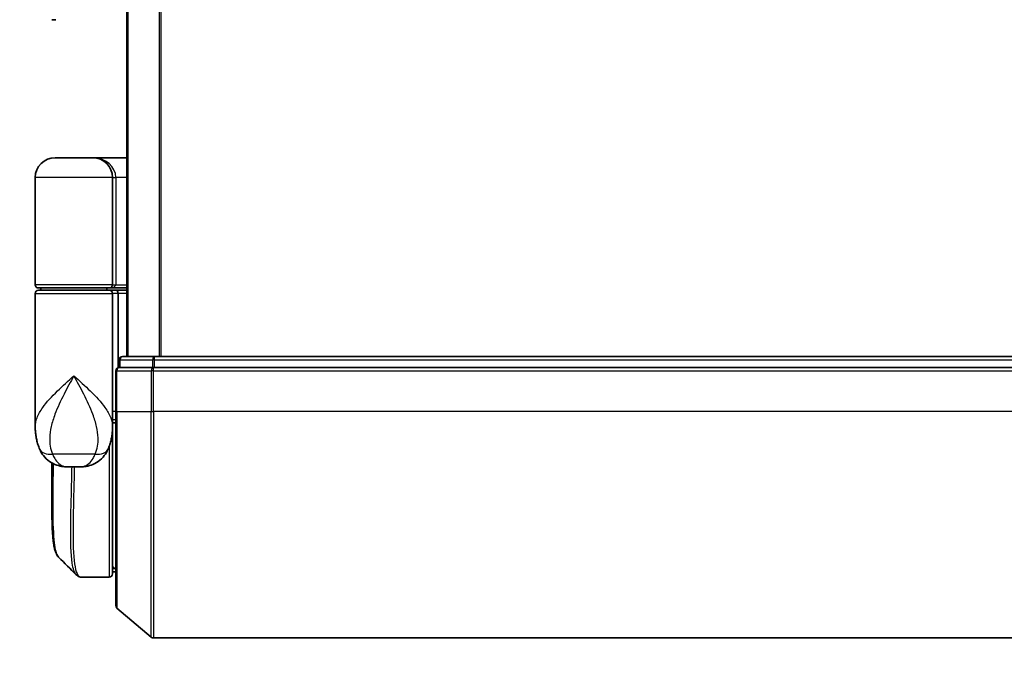
# Model space of a CAD drawing. Units: millimetres. Extents: x 72 to 9311, y 40 to 1866.
# Drawn here: x 3303 to 3392, y 698 to 758 of the extents above; entities that cross this region are included whole.
import ezdxf

# ---------------------------------------------------------------- set-up
doc = ezdxf.new("R2010")
doc.units = ezdxf.units.MM
doc.header["$LTSCALE"] = 5
doc.layers.get('Defpoints').update_dxf_attribs({"lineweight": 25})
for name, color, linetype, lineweight in [('Dimension (ISO)', 7, 'Continuous', 18), ('Visible (ISO)', 7, 'Continuous', 35), ('Visible Narrow (ISO)', 7, 'Continuous', 25)]:
    doc.layers.add(name, color=color, linetype=linetype, lineweight=lineweight)
doc.styles.add('Note Text (TK)', font='MS PGothic.ttf')
doc.dimstyles.new('Default - Method 1b (TK)', dxfattribs={"dimscale": 5, "dimtxt": 2.5, "dimasz": 2.5, "dimexe": 1, "dimexo": 1.5, "dimgap": 1, "dimtad": 1, "dimdsep": 46, "dimtxsty": 'Note Text (TK)', "dimblk": 'OPEN', "dimcen": 0.09, "dimdle": 5, "dimclrd": 100, "dimclre": 100, "dimclrt": 7, "dimadec": 1, "dimazin": 1, "dimtfac": 1, "dimtmove": 0, "dimatfit": 3, "dimldrblk": 'OPEN', "dimfxl": 1, "dimtolj": 1, "dimlwd": -1, "dimlwe": -1, "dimarcsym": 0})

# ---------------------------------------------------------------- blocks, each defined once
blk = doc.blocks.new('_Open')
at = {"color": 0, "linetype": 'ByBlock', "lineweight": -2}
for p, q in [((-1, 0.1667), (0, 0)), ((-1, -0.1667), (0, 0)), ((0, 0), (-1, 0))]:
    blk.add_line(p, q, dxfattribs=at)
blk = doc.blocks.new('*D32')
at = {"layer": 'Defpoints', "color": 0}
for p in [(3311.549, 704.466), (3533.049, 704.466), (3311.549, 651.522)]:
    blk.add_point(p, dxfattribs=at)
at = {"layer": 'Dimension (ISO)', "color": 100}
for p, q in [((3311.549, 696.966), (3311.549, 646.522)), ((3533.049, 696.966), (3533.049, 646.522)), ((3520.549, 651.522), (3324.049, 651.522))]:
    blk.add_line(p, q, dxfattribs=at)
at = {"layer": 'Dimension (ISO)', "color": 100, "xscale": 12.5, "yscale": 12.5, "zscale": 12.5, "rotation": 180}
blk.add_blockref('_Open', (3311.549, 651.522), dxfattribs=at)
at = {"layer": 'Dimension (ISO)', "color": 100, "xscale": 12.5, "yscale": 12.5, "zscale": 12.5}
blk.add_blockref('_Open', (3533.049, 651.522), dxfattribs=at)
at = {"layer": 'Dimension (ISO)', "color": 7, "insert": (3251.069, 630.988), "char_height": 12.5, "attachment_point": 4, "style": 'Note Text (TK)'}
blk.add_mtext('\\A1;\\fMS PGothic|b0|i0;{\\H16.1850;221.5±0.5 (ケース外形 / External)}', dxfattribs=at)

msp = doc.modelspace()

# ---------------------------------------------------------------- linework, layer by layer
at = {"layer": 'Visible (ISO)'}
for p, q in [((3312.5491, 877.0275), (3312.5491, 727.0275)), ((3306.1239, 757.5275), (3305.7491, 757.5275)), ((3309.4491, 745.0275), (3306.0491, 745.0275)), ((3309.4491, 745.0275), (3312.5491, 745.0275)), ((3304.2491, 733.5275), (3304.2491, 743.2275)), ((3311.2491, 743.2275), (3311.2491, 733.5275)), ((3304.2491, 720.6769), (3304.2491, 732.7275)), ((3304.5491, 733.2275), (3310.9491, 733.2275)), ((3310.9491, 733.0275), (3304.5491, 733.0275)), ((3304.7491, 733.0275), (3304.7491, 733.2275)), ((3310.7491, 733.0275), (3310.7491, 733.2275)), ((3312.5491, 733.2275), (3310.9491, 733.2275)), ((3310.9491, 733.0275), (3311.6249, 733.0275)), ((3311.2491, 732.7275), (3311.2491, 721.3275)), ((3311.6249, 733.0275), (3312.5491, 733.0275)), ((3311.7491, 732.7275), (3311.7491, 726.0103)), ((3311.8491, 726.7275), (3311.8491, 726.0275)), ((3315.0694, 727.0275), (3312.1491, 727.0275)), ((3529.5289, 727.0275), (3315.0694, 727.0275)), ((3311.5491, 725.7275), (3311.5491, 722.0275)), ((3311.955, 726.0275), (3311.8491, 726.0275)), ((3311.955, 726.0275), (3314.8753, 726.0275)), ((3314.9592, 726.0275), (3314.8753, 726.0275)), ((3315.0694, 726.0275), (3314.9592, 726.0275)), ((3315.0694, 726.0275), (3529.5289, 726.0275)), ((3311.5491, 704.4664), (3311.5491, 722.0275)), ((3311.2491, 720.6769), (3311.2491, 721.3275)), ((3311.5459, 721.0275), (3311.2491, 721.0275)), ((3311.2491, 720.5275), (3311.2473, 720.5275)), ((3311.2491, 720.6769), (3311.2491, 719.9275)), ((3311.2491, 707.3275), (3311.2491, 719.9275)), ((3305.7491, 713.7242), (3305.7491, 717.3816)), ((3307.1953, 717.0275), (3308.3029, 717.0275)), ((3311.2491, 708.0275), (3311.5491, 707.7275)), ((3311.5491, 707.5275), (3311.2491, 707.5275)), ((3308.4386, 707.0275), (3308.444, 707.0275)), ((3310.9491, 707.0275), (3308.444, 707.0275)), ((3311.655, 704.2376), (3314.7651, 701.5987)), ((3314.9592, 701.5275), (3529.639, 701.5275))]:
    msp.add_line(p, q, dxfattribs=at)
for centre, radius, start, end in [((3306.0491, 743.2275), 1.8, 90, 180), ((3309.4491, 743.2275), 1.8, 0, 90), ((3304.5491, 733.5275), 0.3, 180, 270), ((3310.9491, 733.5275), 0.3, 270, 0), ((3304.5491, 732.7275), 0.3, 90, 180), ((3310.9491, 732.7275), 0.3, 0, 90), ((3312.1491, 726.7275), 0.3, 90, 180), ((3311.8491, 725.7275), 0.3, 90, 180), ((3310.9491, 719.9275), 0.3, 0, 26.771705), ((3310.9491, 707.3275), 0.3, 270, 0), ((3311.8491, 704.4664), 0.3, 180, 229.6859), ((3314.9592, 701.8275), 0.3, 229.6859, 270)]:
    msp.add_arc(centre, radius, start, end, dxfattribs=at)
for centre, major_axis, ratio, start_param, end_param in [((3311.6249, 732.7275), (0, -0.3), 0.4142136, 1.5707963, 3.1415927), ((3308.4011, 707.3302), (-0.0375, -0.2976), 0.9885754, 0, 0.0000811)]:
    msp.add_ellipse(centre, major_axis=major_axis, ratio=ratio, start_param=start_param, end_param=end_param, dxfattribs=at)
for points in [[(3311.5459, 721.0275), (3311.547, 721.0275), (3311.548, 721.0275), (3311.5491, 721.0275)], [(3307.9713, 707.2319), (3307.4355, 707.7681), (3306.8996, 708.3041), (3306.3634, 708.8398)]]:
    msp.add_open_spline(points, degree=3, dxfattribs=at)
for points, knots in [([(3304.2491, 720.6769), (3304.2491, 720.5461), (3304.2533, 720.4135), (3304.2715, 720.1454), (3304.2854, 720.0099), (3304.3244, 719.7364), (3304.3495, 719.5985), (3304.4125, 719.3205), (3304.4503, 719.1805), (3304.5416, 718.8972), (3304.5949, 718.7543), (3304.6572, 718.611)], [-1.19297421, -1.19297421, -1.19297421, -1.19297421, -1.16239615, -1.16239615, -1.13181809, -1.13181809, -1.10124003, -1.10124003, -1.07066198, -1.07066198, -1.04008392, -1.04008392, -1.04008392, -1.04008392]), ([(3310.841, 718.611), (3310.9033, 718.7543), (3310.9566, 718.8972), (3311.0479, 719.1805), (3311.0858, 719.3205), (3311.1487, 719.5985), (3311.1738, 719.7364), (3311.2129, 720.0099), (3311.2268, 720.1454), (3311.2449, 720.4135), (3311.2491, 720.5461), (3311.2491, 720.6769)], [-0.66651694, -0.66651694, -0.66651694, -0.66651694, -0.63593888, -0.63593888, -0.60536082, -0.60536082, -0.57478276, -0.57478276, -0.54420471, -0.54420471, -0.51362665, -0.51362665, -0.51362665, -0.51362665]), ([(3304.6572, 718.611), (3304.7361, 718.4294), (3304.8436, 718.234), (3305.1377, 717.851), (3305.3259, 717.6659), (3305.7469, 717.3674), (3305.9765, 717.256), (3306.4037, 717.1095), (3306.6006, 717.072), (3306.9376, 717.0313), (3307.0787, 717.0275), (3307.1953, 717.0275)], [0, 0, 0, 0, 0.0207471, 0.0207471, 0.0414942, 0.0414942, 0.0622413, 0.0622413, 0.0829884, 0.0829884, 0.1037355, 0.1037355, 0.1037355, 0.1037355]), ([(3310.841, 718.611), (3310.7622, 718.4294), (3310.6547, 718.234), (3310.3605, 717.851), (3310.1724, 717.6659), (3309.7513, 717.3674), (3309.5218, 717.256), (3309.0946, 717.1095), (3308.8976, 717.072), (3308.5606, 717.0313), (3308.4196, 717.0275), (3308.3029, 717.0275)], [0, 0, 0, 0, 0.0207471, 0.0207471, 0.0414942, 0.0414942, 0.0622413, 0.0622413, 0.0829884, 0.0829884, 0.1037355, 0.1037355, 0.1037355, 0.1037355]), ([(3306.3634, 708.8398), (3306.2967, 708.9064), (3306.2436, 708.9831), (3306.1515, 709.1521), (3306.1126, 709.245), (3306.0432, 709.4496), (3306.0127, 709.5614), (3305.9582, 709.8055), (3305.934, 709.9378), (3305.8911, 710.2234), (3305.8723, 710.3766), (3305.8393, 710.704), (3305.8252, 710.878), (3305.801, 711.2463), (3305.7909, 711.4405), (3305.7744, 711.8483), (3305.7679, 712.0618), (3305.758, 712.507), (3305.7545, 712.7387), (3305.7501, 713.2191), (3305.7491, 713.4678), (3305.7491, 713.7242)], [0.16188636, 0.16188636, 0.16188636, 0.16188636, 0.26106488, 0.26106488, 0.3602434, 0.3602434, 0.45942191, 0.45942191, 0.55860043, 0.55860043, 0.65777895, 0.65777895, 0.75695747, 0.75695747, 0.85613599, 0.85613599, 0.95531451, 0.95531451, 1.05449303, 1.05449303, 1.15367154, 1.15367154, 1.15367154, 1.15367154]), ([(3307.9713, 707.2319), (3307.9919, 707.2113), (3308.0137, 707.1917), (3308.0597, 707.1549), (3308.0839, 707.1378), (3308.1348, 707.1068), (3308.1614, 707.0928), (3308.2167, 707.0686), (3308.2453, 707.0584), (3308.3038, 707.0423), (3308.3336, 707.0363), (3308.3636, 707.0325)], [1.74168605, 1.74168605, 1.74168605, 1.74168605, 1.77341332, 1.77341332, 1.8051406, 1.8051406, 1.83686787, 1.83686787, 1.86859515, 1.86859515, 1.90032242, 1.90032242, 1.90032242, 1.90032242]), ([(3308.3636, 707.0325), (3308.3686, 707.0319), (3308.3736, 707.0313), (3308.3836, 707.0303), (3308.3886, 707.0299), (3308.3986, 707.0291), (3308.4036, 707.0287), (3308.4136, 707.0282), (3308.4186, 707.028), (3308.4286, 707.0277), (3308.4336, 707.0276), (3308.4386, 707.0275)], [0.000001717, 0.000001717, 0.000001717, 0.000001717, 0.005289569, 0.005289569, 0.01057742, 0.01057742, 0.015865271, 0.015865271, 0.021153123, 0.021153123, 0.026440974, 0.026440974, 0.026440974, 0.026440974])]:
    msp.add_open_spline(points, degree=3, knots=knots, dxfattribs=at)
at = {"layer": 'Visible Narrow (ISO)'}
for p, q in [((3312.6571, 727.0275), (3312.6571, 877.0275)), ((3315.4657, 877.0275), (3315.4657, 727.0275)), ((3315.6577, 727.0275), (3315.6577, 877.0275)), ((3311.2491, 743.2275), (3304.2491, 743.2275)), ((3311.2491, 743.2275), (3311.5491, 743.2275)), ((3312.5491, 743.2275), (3311.5491, 743.2275)), ((3311.5491, 743.2275), (3311.5491, 733.5275)), ((3311.2491, 733.5275), (3304.2491, 733.5275)), ((3311.2491, 733.5275), (3311.5491, 733.5275)), ((3311.5491, 733.5275), (3312.5491, 733.5275)), ((3304.2491, 732.7275), (3311.2491, 732.7275)), ((3311.7491, 732.7275), (3311.2491, 732.7275)), ((3312.5491, 732.7275), (3311.7491, 732.7275)), ((3311.955, 726.7275), (3311.8491, 726.7275)), ((3311.955, 726.7275), (3314.8753, 726.7275)), ((3311.955, 726.0275), (3311.955, 726.7275)), ((3315.0694, 726.7275), (3314.8753, 726.7275)), ((3314.8753, 726.7275), (3314.8753, 726.0275)), ((3315.0694, 726.7275), (3315.0694, 727.0275)), ((3315.0694, 726.7275), (3529.5289, 726.7275)), ((3315.0694, 726.0275), (3315.0694, 726.7275)), ((3311.655, 725.7275), (3311.5491, 725.7275)), ((3311.655, 722.0275), (3311.655, 725.7275)), ((3311.655, 725.7275), (3314.7651, 725.7275)), ((3314.7651, 725.7275), (3314.7651, 722.0275)), ((3314.9592, 725.7275), (3314.7651, 725.7275)), ((3314.9592, 725.7275), (3314.9592, 726.0275)), ((3314.9592, 722.0275), (3314.9592, 725.7275)), ((3314.9592, 725.7275), (3529.639, 725.7275)), ((3311.5491, 722.0275), (3311.2491, 722.0275)), ((3311.655, 722.0275), (3311.5491, 722.0275)), ((3311.655, 722.0275), (3311.655, 704.2376)), ((3311.655, 722.0275), (3314.7651, 722.0275)), ((3314.7651, 722.0275), (3314.9592, 722.0275)), ((3314.7651, 701.5987), (3314.7651, 722.0275)), ((3314.9592, 722.0275), (3314.9592, 701.5275)), ((3529.639, 722.0275), (3314.9592, 722.0275)), ((3311.2491, 720.0275), (3311.232, 720.0275)), ((3310.9491, 718.8832), (3310.9491, 707.0275)), ((3309.673, 718.1687), (3305.8252, 718.1687)), ((3311.2491, 707.99), (3311.2866, 707.99)), ((3311.4941, 707.7825), (3311.2491, 707.7825))]:
    msp.add_line(p, q, dxfattribs=at)
for centre, major_axis, ratio, start_param, end_param in [((3309.4491, 743.2275), (2.1, 0), 0.8571429, 0, 1.5707963), ((3310.9491, 733.5275), (0.6, 0), 0.5, 4.712389, 6.2831853), ((3312.1491, 726.7275), (0, 0.3), 0.6469774, 0, 1.5707963), ((3315.0694, 726.7275), (0, 0.3), 0.6469774, 0, 1.5707963), ((3311.8491, 725.7275), (0, 0.3), 0.6469774, 0, 1.5707963), ((3314.9592, 725.7275), (0, 0.3), 0.6469774, 0, 1.5707963), ((3310.9491, 719.9275), (0.3, 0), 0.1428571, 5.6882876, 6.2831853), ((3306.4916, 719.4079), (-1.8344, -0.7969), 0.5225091, 0, 0.9854557), ((3309.0067, 719.4079), (1.8344, -0.7969), 0.5225091, 5.2977296, 6.2831853), ((3308.4011, 707.3302), (-0.0375, -0.2976), 0.9885754, 0.0000811, 0.1267781), ((3308.4411, 707.3275), (-0.0025, -0.3), 0.9882757, 0, 0.0083831)]:
    msp.add_ellipse(centre, major_axis=major_axis, ratio=ratio, start_param=start_param, end_param=end_param, dxfattribs=at)
for points, knots in [([(3304.2491, 720.6769), (3304.2491, 720.9402), (3304.3084, 721.2076), (3304.412, 721.4744), (3304.5304, 721.7793), (3304.7085, 722.0885), (3305.2849, 722.8979), (3305.7477, 723.3979), (3306.7299, 724.3592), (3307.2412, 724.8198), (3307.7491, 725.2775)], [1.19297421, 1.19297421, 1.19297421, 1.19297421, 1.28441563, 1.28441563, 1.28441563, 1.38887637, 1.38887637, 1.55601355, 1.55601355, 1.70805912, 1.70805912, 1.70805912, 1.70805912]), ([(3307.7491, 725.2775), (3307.4444, 724.7232), (3307.1376, 724.1653), (3306.5431, 723.0011), (3306.2597, 722.3955), (3305.8951, 721.4152), (3305.7787, 721.0407), (3305.6956, 720.6715), (3305.6183, 720.3276), (3305.5686, 719.983), (3305.5422, 719.133), (3305.6103, 718.6352), (3305.8252, 718.1687)], [-1.70805912, -1.70805912, -1.70805912, -1.70805912, -1.55601355, -1.55601355, -1.38887637, -1.38887637, -1.28441563, -1.28441563, -1.28441563, -1.18712019, -1.18712019, -1.04008392, -1.04008392, -1.04008392, -1.04008392]), ([(3307.7491, 725.2775), (3308.257, 724.8198), (3308.7683, 724.3592), (3309.7505, 723.3979), (3310.2133, 722.8979), (3310.7897, 722.0885), (3310.9678, 721.7793), (3311.0862, 721.4744), (3311.1899, 721.2076), (3311.2491, 720.9402), (3311.2491, 720.6769)], [-0.00145827, -0.00145827, -0.00145827, -0.00145827, 0.15058731, 0.15058731, 0.31772449, 0.31772449, 0.42218523, 0.42218523, 0.42218523, 0.51362665, 0.51362665, 0.51362665, 0.51362665]), ([(3309.673, 718.1687), (3309.8879, 718.6352), (3309.9561, 719.133), (3309.9296, 719.983), (3309.88, 720.3276), (3309.8026, 720.6715), (3309.7195, 721.0407), (3309.6031, 721.4152), (3309.2385, 722.3955), (3308.9551, 723.0011), (3308.3606, 724.1653), (3308.0539, 724.7232), (3307.7491, 725.2775)], [-0.66651694, -0.66651694, -0.66651694, -0.66651694, -0.51948067, -0.51948067, -0.42218523, -0.42218523, -0.42218523, -0.31772449, -0.31772449, -0.15058731, -0.15058731, 0.00145827, 0.00145827, 0.00145827, 0.00145827]), ([(3311.2491, 721.3175), (3311.3176, 721.3174), (3311.3861, 721.3174), (3311.4546, 721.3173), (3311.4861, 721.3173), (3311.5176, 721.3173), (3311.5491, 721.3173)], [-0.143223338, -0.143223338, -0.143223338, -0.143223338, -0.11414628, -0.11414628, -0.11414628, -0.100772626, -0.100772626, -0.100772626, -0.100772626]), ([(3305.7491, 713.7242), (3305.7491, 713.7543), (3305.7491, 713.7845), (3305.7501, 714.8816), (3305.7663, 716.0845), (3305.7817, 717.3636)], [1.15367154, 1.15367154, 1.15367154, 1.15367154, 1.16534336, 1.16534336, 1.57612667, 1.57612667, 1.57612667, 1.57612667]), ([(3305.8252, 718.1687), (3305.8791, 718.0291), (3305.9406, 717.8997), (3306.1188, 717.5961), (3306.2469, 717.4424), (3306.5459, 717.1899), (3306.7194, 717.1075), (3306.993, 717.0373), (3307.099, 717.0275), (3307.1953, 717.0275)], [0, 0, 0, 0, 0.0178574, 0.0178574, 0.04642925, 0.04642925, 0.08026809, 0.08026809, 0.1037355, 0.1037355, 0.1037355, 0.1037355]), ([(3308.3029, 717.0275), (3308.3992, 717.0275), (3308.5053, 717.0373), (3308.7789, 717.1075), (3308.9523, 717.1899), (3309.2513, 717.4424), (3309.3794, 717.5961), (3309.5576, 717.8997), (3309.6192, 718.0291), (3309.673, 718.1687)], [-0.1037355, -0.1037355, -0.1037355, -0.1037355, -0.08026809, -0.08026809, -0.04642925, -0.04642925, -0.0178574, -0.0178574, 0, 0, 0, 0]), ([(3305.8743, 717.3152), (3305.8579, 716.0053), (3305.8402, 714.7734), (3305.8355, 712.3558), (3305.8575, 711.2372), (3306.0021, 709.7361), (3306.1055, 709.2553), (3306.2884, 708.9282), (3306.3248, 708.8785), (3306.3634, 708.8399)], [-1.5789273, -1.5789273, -1.5789273, -1.5789273, -1.1653434, -1.1653434, -0.6633736, -0.6633736, -0.2551437, -0.2551437, -0.1618864, -0.1618864, -0.1618864, -0.1618864]), ([(3307.9718, 707.2326), (3307.8003, 707.4056), (3307.6744, 707.7692), (3307.4763, 709.1013), (3307.4499, 710.264), (3307.4769, 712.8202), (3307.5119, 714.0968), (3307.5579, 715.9821), (3307.57, 716.4996), (3307.5812, 717.0275)], [-1.741686, -1.741686, -1.741686, -1.741686, -1.330686, -1.330686, -0.73927, -0.73927, -0.2843346, -0.2843346, -0.1185302, -0.1185302, -0.1185302, -0.1185302]), ([(3307.7892, 717.0275), (3307.7782, 716.4853), (3307.7662, 715.9541), (3307.7214, 714.0476), (3307.6878, 712.764), (3307.6635, 710.1948), (3307.691, 709.027), (3307.9202, 707.4761), (3308.1171, 707.0667), (3308.4011, 707.0302)], [0.1152267, 0.1152267, 0.1152267, 0.1152267, 0.2843346, 0.2843346, 0.73927, 0.73927, 1.330686, 1.330686, 1.9003224, 1.9003224, 1.9003224, 1.9003224]), ([(3308.4011, 707.0302), (3308.4077, 707.0294), (3308.4143, 707.0287), (3308.4276, 707.0278), (3308.4343, 707.0276), (3308.4411, 707.0275)], [0.000002088, 0.000002088, 0.000002088, 0.000002088, 0.01322111, 0.01322111, 0.026440974, 0.026440974, 0.026440974, 0.026440974]), ([(3308.4411, 707.0275), (3308.4415, 707.0275), (3308.442, 707.0275), (3308.443, 707.0275), (3308.4435, 707.0275), (3308.444, 707.0275)], [0, 0, 0, 0, 0.0009518267, 0.0009518267, 0.0019036535, 0.0019036535, 0.0019036535, 0.0019036535])]:
    msp.add_open_spline(points, degree=3, knots=knots, dxfattribs=at)

# ---------------------------------------------------------------- dimensions: what is measured, and where the dimension line sits
at = {"layer": 'Dimension (ISO)', "color": 100}
dim = msp.add_linear_dim(base=(3311.5491, 651.5225), p1=(3533.0491, 704.4664), p2=(3311.5491, 704.4664), angle=180, text='\\fMS PGothic|b0|i0;{\\H16.1850;<>±0.5 (ケース外形 / External)}', dimstyle='Default - Method 1b (TK)', override={"dimdec": 1, "dimtdec": 1, "dimtofl": 0, "dimtmove": 2, "dimatfit": 1}, dxfattribs=at)
dim.commit()
dim.dimension.update_dxf_attribs({"geometry": '*D32', "text_midpoint": (3422.2991, 630.9881), "dimtype": 160})

doc.saveas('drawing.dxf')
